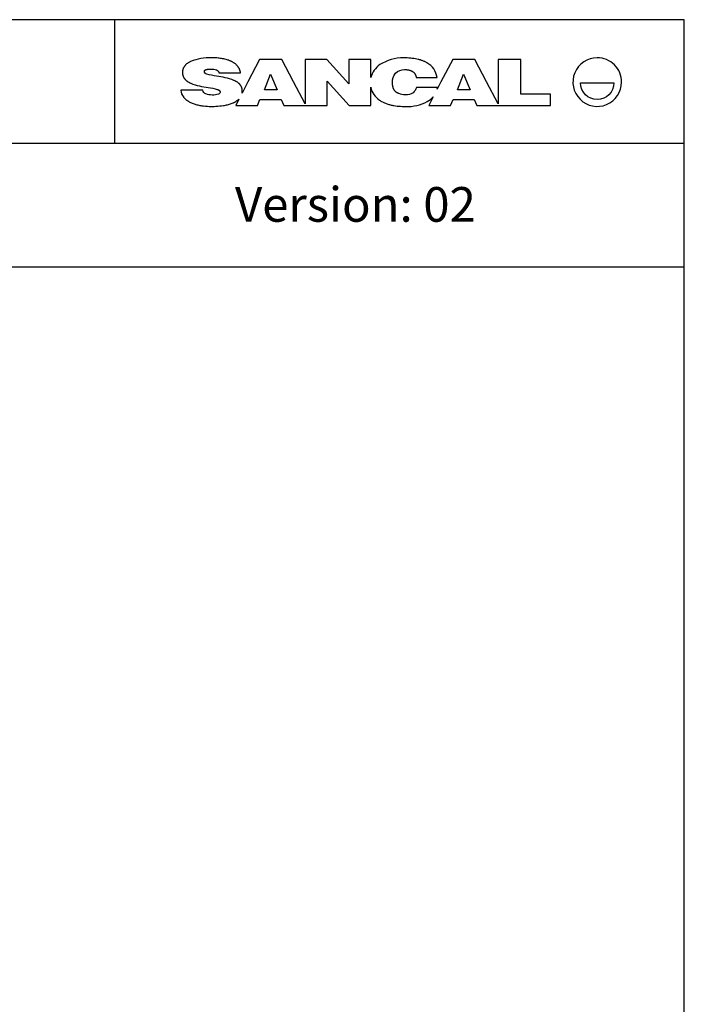
# Model space of a CAD drawing. Units: millimetres. Extents: x 0 to 473, y 0 to 329.
# Drawn here: x 171 to 231, y 239 to 329 of the extents above; entities that cross this region are included whole.
import ezdxf

# ---------------------------------------------------------------- set-up
doc = ezdxf.new("R2010")
doc.units = ezdxf.units.MM
doc.layers.get('0').update_dxf_attribs({"true_color": 0x000000})
doc.styles.add('Verdana Normal', font='txt')

msp = doc.modelspace()

# ---------------------------------------------------------------- linework, layer by layer
for p, q in [((179.301, 317.394), (179.301, 328.625)), ((0, 317.394), (231, 317.394)), ((0, 306.164), (231, 306.164))]:
    msp.add_line(p, q)
msp.add_lwpolyline([(0, 0), (231, 0), (231, 328.625), (0, 328.625)], close=True)
at = {"color": 18, "true_color": 0x000000}
for points in [[(216.148, 325.007), (214.094, 325.007), (214.094, 320.98), (213.049, 322.99), (211.985, 325.016), (209.976, 325.016), (208.912, 322.99), (208.57, 322.324), (208.599, 322.476), (206.682, 322.476, -0.208458), (206.373, 321.991, -0.163636), (205.675, 321.803, -0.090001), (205.08, 321.915), (205.059, 321.923), (205.038, 321.931), (205.018, 321.94), (204.999, 321.949), (204.979, 321.958), (204.961, 321.968), (204.942, 321.978), (204.925, 321.988), (204.907, 321.999), (204.89, 322.009), (204.874, 322.02), (204.858, 322.032), (204.843, 322.043), (204.827, 322.055), (204.813, 322.068), (204.799, 322.08), (204.785, 322.093), (204.771, 322.106), (204.758, 322.119), (204.746, 322.132), (204.733, 322.146), (204.722, 322.16), (204.71, 322.174), (204.699, 322.189), (204.688, 322.204), (204.678, 322.218), (204.668, 322.234), (204.659, 322.249), (204.649, 322.264), (204.64, 322.28), (204.632, 322.296), (204.624, 322.312), (204.616, 322.329), (204.608, 322.345), (204.601, 322.362), (204.594, 322.379), (204.588, 322.396), (204.581, 322.413), (204.575, 322.431), (204.57, 322.448), (204.559, 322.484), (204.55, 322.521), (204.542, 322.558), (204.534, 322.595), (204.528, 322.633), (204.523, 322.672), (204.519, 322.711), (204.515, 322.75), (204.513, 322.79), (204.511, 322.83), (204.51, 322.871), (204.509, 322.912, -0.1973), (204.794, 323.779, -0.210451), (205.599, 324.094), (205.648, 324.094), (205.697, 324.092), (205.745, 324.09), (205.793, 324.086), (205.84, 324.081), (205.886, 324.076), (205.932, 324.069), (205.977, 324.06), (206.021, 324.051), (206.043, 324.045), (206.064, 324.04), (206.085, 324.034), (206.106, 324.028), (206.127, 324.021), (206.147, 324.014), (206.168, 324.006), (206.187, 323.998), (206.207, 323.99), (206.226, 323.982), (206.245, 323.973), (206.264, 323.963), (206.282, 323.954), (206.301, 323.943), (206.318, 323.933), (206.336, 323.922), (206.353, 323.91), (206.37, 323.898), (206.386, 323.886), (206.402, 323.873), (206.417, 323.86), (206.433, 323.846), (206.448, 323.832), (206.462, 323.817), (206.476, 323.802), (206.49, 323.787), (206.503, 323.771), (206.516, 323.754), (206.528, 323.737), (206.54, 323.719), (206.551, 323.701), (206.562, 323.683), (206.573, 323.663), (206.583, 323.644), (206.592, 323.624), (206.602, 323.603), (206.61, 323.581), (206.618, 323.56), (206.626, 323.537), (206.633, 323.514), (206.639, 323.491), (206.645, 323.467), (206.651, 323.442), (206.656, 323.417), (206.66, 323.391), (206.664, 323.364), (208.556, 323.364, 0.243149), (207.637, 324.71), (207.587, 324.738), (207.536, 324.764), (207.485, 324.79), (207.432, 324.815), (207.379, 324.838), (207.324, 324.861), (207.269, 324.884), (207.213, 324.905), (207.155, 324.925), (207.097, 324.945), (207.038, 324.963), (206.977, 324.981), (206.916, 324.998), (206.853, 325.014), (206.724, 325.043), (206.591, 325.069), (206.453, 325.092), (206.31, 325.111), (206.162, 325.126), (206.008, 325.139), (205.849, 325.147), (205.685, 325.152), (205.514, 325.154, 0.141127), (203.366, 324.542, 0.183284), (202.536, 323.366), (202.536, 325.016), (200.535, 325.016), (200.543, 322.79), (198.536, 325.016), (196.576, 325.016), (196.576, 320.979), (195.517, 322.99), (194.453, 325.016), (192.444, 325.016), (191.381, 322.99), (190.85, 321.958), (190.869, 322.18), (190.869, 322.202), (190.868, 322.224), (190.867, 322.245), (190.865, 322.266), (190.863, 322.287), (190.86, 322.308), (190.857, 322.328), (190.853, 322.349), (190.849, 322.369), (190.844, 322.388), (190.839, 322.408), (190.834, 322.427), (190.828, 322.446), (190.822, 322.464), (190.815, 322.483), (190.808, 322.501), (190.8, 322.519), (190.793, 322.536), (190.784, 322.554), (190.775, 322.571), (190.766, 322.588), (190.757, 322.605), (190.747, 322.621), (190.737, 322.637), (190.726, 322.653), (190.715, 322.669), (190.704, 322.685), (190.693, 322.7), (190.681, 322.715), (190.669, 322.73), (190.656, 322.744), (190.643, 322.759), (190.63, 322.773), (190.617, 322.787), (190.603, 322.801), (190.589, 322.814), (190.56, 322.841), (190.53, 322.866), (190.499, 322.891), (190.467, 322.915), (190.435, 322.938), (190.401, 322.96), (190.367, 322.982), (190.332, 323.003), (190.296, 323.023), (190.259, 323.042), (190.222, 323.061), (190.185, 323.079), (190.147, 323.096), (190.108, 323.113, 0.056825), (188.539, 323.5, -0.033281), (187.644, 323.685, -0.387426), (187.439, 323.941), (187.439, 323.944), (187.439, 323.947), (187.439, 323.95), (187.44, 323.953), (187.44, 323.956), (187.44, 323.959), (187.441, 323.962), (187.441, 323.964), (187.442, 323.967), (187.442, 323.97), (187.443, 323.973), (187.444, 323.976), (187.445, 323.978), (187.445, 323.981), (187.446, 323.984), (187.447, 323.986), (187.449, 323.989), (187.45, 323.992), (187.451, 323.994), (187.452, 323.997), (187.454, 323.999), (187.455, 324.002), (187.457, 324.004), (187.458, 324.007), (187.46, 324.009), (187.461, 324.011), (187.463, 324.014), (187.465, 324.016), (187.467, 324.018), (187.469, 324.021), (187.471, 324.023), (187.473, 324.025), (187.475, 324.028), (187.478, 324.03), (187.48, 324.032), (187.483, 324.034), (187.485, 324.036), (187.488, 324.038), (187.49, 324.041), (187.493, 324.043), (187.496, 324.045), (187.499, 324.047), (187.505, 324.051), (187.511, 324.055), (187.517, 324.058), (187.524, 324.062), (187.531, 324.066), (187.539, 324.069), (187.547, 324.073), (187.555, 324.076), (187.563, 324.079), (187.572, 324.082), (187.581, 324.085), (187.59, 324.088), (187.6, 324.091), (187.62, 324.097), (187.642, 324.102), (187.665, 324.106), (187.689, 324.111), (187.715, 324.115), (187.742, 324.118), (187.77, 324.121), (187.831, 324.127), (187.897, 324.13), (187.97, 324.133), (188.048, 324.133, -0.089244), (188.527, 324.06, -0.320956), (188.759, 323.787), (190.723, 323.787), (190.718, 323.814), (190.713, 323.841), (190.707, 323.867), (190.701, 323.893), (190.694, 323.918), (190.688, 323.943), (190.68, 323.968), (190.672, 323.993), (190.664, 324.017), (190.656, 324.041), (190.647, 324.064), (190.637, 324.088), (190.628, 324.11), (190.617, 324.133), (190.607, 324.155), (190.596, 324.177), (190.584, 324.199), (190.573, 324.22), (190.561, 324.241), (190.548, 324.262), (190.535, 324.283), (190.522, 324.303), (190.509, 324.323), (190.495, 324.342), (190.481, 324.361), (190.466, 324.38), (190.451, 324.399), (190.436, 324.418), (190.421, 324.436), (190.405, 324.453), (190.389, 324.471), (190.356, 324.505), (190.321, 324.539), (190.286, 324.571), (190.249, 324.602), (190.212, 324.632), (190.173, 324.661), (190.134, 324.689), (190.093, 324.716), (190.052, 324.741), (190.009, 324.767), (189.966, 324.791), (189.922, 324.814), (189.877, 324.836), (189.832, 324.857), (189.786, 324.878), (189.739, 324.897), (189.692, 324.916), (189.644, 324.934), (189.595, 324.951), (189.497, 324.983), (189.398, 325.011), (189.296, 325.037), (189.194, 325.06), (189.092, 325.08), (188.989, 325.098), (188.886, 325.113), (188.783, 325.126), (188.681, 325.137), (188.579, 325.146), (188.479, 325.152), (188.284, 325.161), (188.097, 325.164, 0.108236), (186.181, 324.821), (186.136, 324.8), (186.092, 324.777), (186.05, 324.754), (186.009, 324.731), (185.969, 324.706), (185.931, 324.682), (185.894, 324.656), (185.859, 324.63), (185.825, 324.603), (185.793, 324.576), (185.762, 324.548), (185.732, 324.52), (185.718, 324.506), (185.704, 324.491), (185.691, 324.476), (185.677, 324.461), (185.665, 324.446), (185.652, 324.431), (185.64, 324.416), (185.628, 324.4), (185.617, 324.385), (185.606, 324.369), (185.595, 324.353), (185.585, 324.337), (185.575, 324.321), (185.565, 324.304), (185.556, 324.288), (185.547, 324.271), (185.539, 324.254), (185.53, 324.237), (185.523, 324.22), (185.515, 324.203), (185.508, 324.185), (185.501, 324.168), (185.495, 324.15), (185.489, 324.132), (185.483, 324.114), (185.478, 324.096), (185.473, 324.078), (185.469, 324.059), (185.464, 324.041), (185.461, 324.022), (185.457, 324.003), (185.454, 323.984), (185.451, 323.965), (185.449, 323.945), (185.447, 323.926), (185.445, 323.906), (185.444, 323.886), (185.443, 323.866), (185.443, 323.846), (185.442, 323.826), (185.443, 323.803), (185.443, 323.781), (185.445, 323.758), (185.446, 323.736), (185.448, 323.715), (185.451, 323.693), (185.454, 323.672), (185.458, 323.651), (185.462, 323.63), (185.466, 323.61), (185.471, 323.59), (185.476, 323.57), (185.482, 323.55), (185.488, 323.531), (185.494, 323.512), (185.501, 323.493), (185.509, 323.474), (185.516, 323.456), (185.524, 323.438), (185.533, 323.42), (185.542, 323.402), (185.551, 323.385), (185.561, 323.368), (185.571, 323.351), (185.581, 323.334), (185.592, 323.317), (185.603, 323.301), (185.614, 323.285), (185.626, 323.269), (185.638, 323.254), (185.65, 323.238), (185.663, 323.223), (185.676, 323.208), (185.69, 323.194), (185.703, 323.179), (185.717, 323.165), (185.731, 323.151), (185.746, 323.137), (185.776, 323.11), (185.807, 323.084), (185.839, 323.059), (185.872, 323.034), (185.906, 323.011), (185.941, 322.988), (185.977, 322.966), (186.013, 322.945), (186.051, 322.924), (186.089, 322.905), (186.128, 322.886), (186.167, 322.867), (186.207, 322.85, 0.060242), (187.79, 322.465, -0.037783), (188.604, 322.29), (188.62, 322.285), (188.636, 322.279), (188.652, 322.274), (188.667, 322.268), (188.681, 322.262), (188.695, 322.256), (188.708, 322.25), (188.72, 322.244), (188.732, 322.238), (188.744, 322.231), (188.754, 322.225), (188.765, 322.218), (188.774, 322.212), (188.779, 322.208), (188.784, 322.205), (188.788, 322.201), (188.792, 322.198), (188.796, 322.194), (188.8, 322.191), (188.804, 322.187), (188.808, 322.184), (188.811, 322.18), (188.815, 322.177), (188.818, 322.173), (188.821, 322.169), (188.824, 322.166), (188.827, 322.162), (188.83, 322.158), (188.833, 322.155), (188.835, 322.151), (188.838, 322.147), (188.84, 322.143), (188.842, 322.139), (188.844, 322.136), (188.846, 322.132), (188.848, 322.128), (188.85, 322.124), (188.851, 322.12), (188.853, 322.116), (188.854, 322.112), (188.855, 322.108), (188.856, 322.104), (188.857, 322.1), (188.858, 322.096), (188.859, 322.092), (188.86, 322.088), (188.86, 322.083), (188.861, 322.079), (188.861, 322.075), (188.861, 322.071), (188.861, 322.067, -0.416984), (188.725, 321.859, -0.083176), (188.131, 321.78, -0.100191), (187.575, 321.881, -0.276301), (187.3, 322.209), (185.306, 322.209, 0.154871), (185.528, 321.604), (185.553, 321.573), (185.579, 321.543), (185.606, 321.513), (185.634, 321.484), (185.663, 321.456), (185.693, 321.428), (185.723, 321.401), (185.755, 321.375), (185.786, 321.35), (185.819, 321.325), (185.852, 321.3), (185.886, 321.277), (185.921, 321.253), (185.956, 321.231), (185.992, 321.209), (186.028, 321.188), (186.065, 321.167), (186.103, 321.147), (186.179, 321.109), (186.257, 321.073), (186.337, 321.039), (186.419, 321.007), (186.502, 320.977), (186.586, 320.95), (186.671, 320.924), (186.757, 320.901), (186.843, 320.879), (186.93, 320.859), (187.017, 320.841), (187.105, 320.825), (187.192, 320.811), (187.365, 320.786), (187.536, 320.768), (187.704, 320.756), (187.866, 320.749), (188.021, 320.746), (188.32, 320.751), (188.483, 320.758), (188.652, 320.768), (188.826, 320.784), (189.003, 320.804), (189.182, 320.829), (189.271, 320.844), (189.36, 320.861), (189.448, 320.88), (189.536, 320.9), (189.623, 320.922), (189.708, 320.946), (189.793, 320.972), (189.876, 321), (189.957, 321.031), (190.036, 321.063), (190.074, 321.08), (190.112, 321.098), (190.15, 321.116), (190.187, 321.135), (190.223, 321.155), (190.259, 321.175), (190.294, 321.196), (190.328, 321.217), (190.361, 321.24), (190.394, 321.262), (190.425, 321.286), (190.456, 321.31), (190.486, 321.335), (190.515, 321.36), (190.544, 321.387), (190.571, 321.414), (190.278, 320.843), (192.258, 320.843), (192.475, 321.372), (194.396, 321.372), (194.64, 320.843), (198.576, 320.843), (198.577, 323.044), (200.576, 320.843), (202.536, 320.843), (202.536, 322.486, 0.184345), (203.32, 321.317), (203.386, 321.274), (203.453, 321.232), (203.521, 321.193), (203.589, 321.156), (203.659, 321.121), (203.729, 321.088), (203.8, 321.057), (203.872, 321.027), (203.944, 321), (204.017, 320.974), (204.091, 320.95), (204.165, 320.927), (204.239, 320.906), (204.315, 320.887), (204.39, 320.869), (204.466, 320.852), (204.543, 320.837), (204.62, 320.823), (204.774, 320.799), (204.929, 320.78), (205.085, 320.766), (205.242, 320.755), (205.398, 320.748), (205.554, 320.744), (205.709, 320.743, 0.136774), (207.663, 321.187, 0.081718), (208.214, 321.629), (207.809, 320.834), (209.79, 320.834), (210.007, 321.372), (211.927, 321.372), (212.172, 320.834), (218.86, 320.834), (218.86, 321.862), (216.148, 321.862)], [(223.098, 325.162, 2.414231), (225.306, 322.954, 0.414217)], [(223.098, 321.372, -0.414204), (221.591, 322.878), (224.604, 322.878, -0.414212)]]:
    msp.add_lwpolyline(points, format="xyb", close=True, dxfattribs=at)
for points in [[(192.882, 322.246), (193.436, 323.661), (194.049, 322.246)], [(210.398, 322.246), (210.952, 323.661), (211.565, 322.246)]]:
    msp.add_lwpolyline(points, close=True, dxfattribs=at)

# ---------------------------------------------------------------- texts
at = {"insert": (212.078, 311.435), "char_height": 3.15, "width": 56.3631, "attachment_point": 6, "style": 'Verdana Normal'}
msp.add_mtext('Version: 02', dxfattribs=at)

doc.saveas('drawing.dxf')
